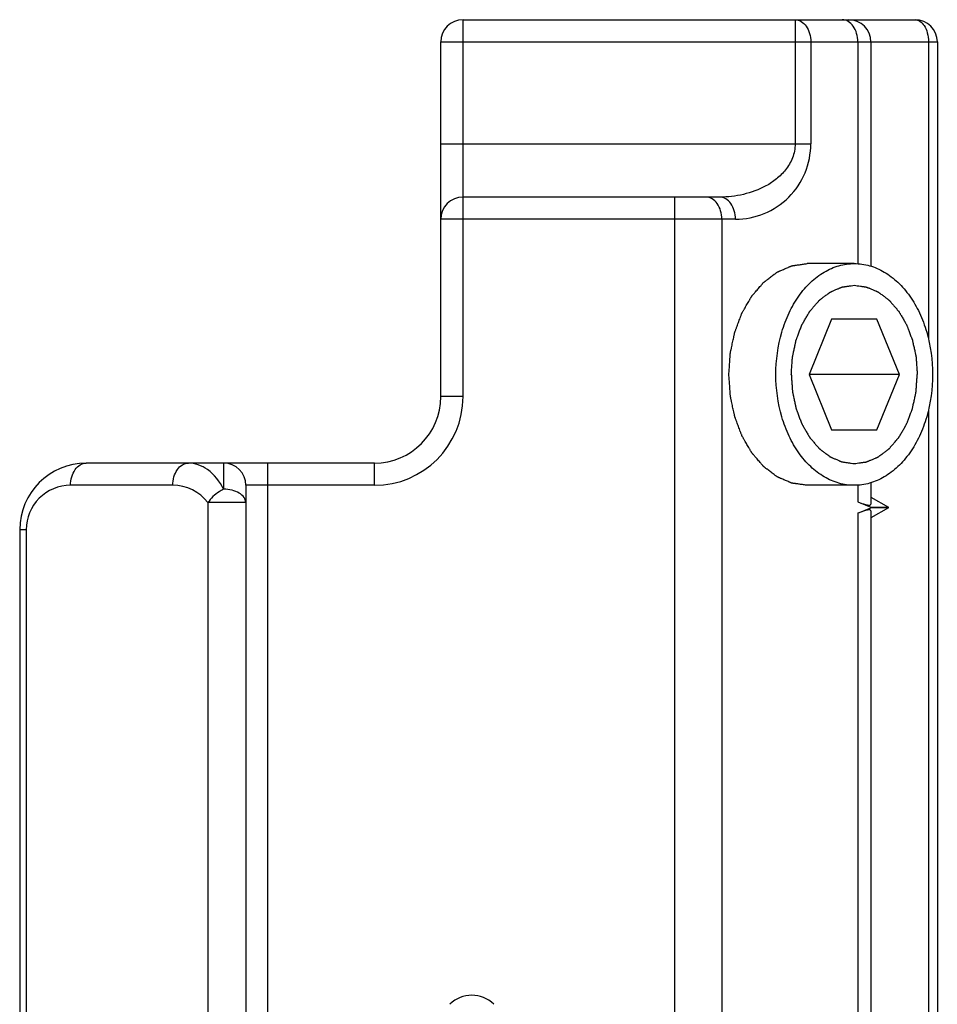
# Model space of a CAD drawing. Units: millimetres. Extents: x -1007 to 182, y -43 to 805.
# Drawn here: x -491 to -470, y 733 to 755 of the extents above; entities that cross this region are included whole.
import ezdxf

# ---------------------------------------------------------------- set-up
doc = ezdxf.new("R2010")
doc.units = ezdxf.units.MM
doc.header["$LTSCALE"] = 23.1
doc.layers.add('COMPONENTI_DI_ASSIEME', color=7, linetype='CONTINUOUS')

msp = doc.modelspace()

# ---------------------------------------------------------------- linework, layer by layer
at = {"layer": 'COMPONENTI_DI_ASSIEME', "color": 9, "linetype": 'Continuous'}
for p, q in [((-480.524, 746.585), (-480.524, 755.085)), ((-473.032, 755.085), (-473.032, 752.285)), ((-481.024, 754.585), (-469.824, 754.585)), ((-472.678, 754.585), (-472.678, 752.285)), ((-471.617, 754.585), (-471.617, 749.585)), ((-470.024, 754.585), (-470.024, 747.886)), ((-481.024, 752.285), (-472.678, 752.285)), ((-475.746, 707.085), (-475.746, 751.085)), ((-474.378, 750.585), (-481.024, 750.585)), ((-474.685, 750.585), (-474.685, 707.585)), ((-480.524, 746.585), (-481.024, 746.585)), ((-470.024, 746.284), (-470.024, 711.886)), ((-485.924, 745.085), (-485.924, 744.499)), ((-484.924, 713.085), (-484.924, 745.085)), ((-482.524, 744.585), (-482.524, 745.085)), ((-487.071, 744.585), (-489.378, 744.585)), ((-482.524, 744.585), (-485.424, 744.585)), ((-471.617, 744.585), (-471.617, 744.212)), ((-486.278, 744.194), (-486.278, 713.976)), ((-485.424, 744.194), (-486.278, 744.194)), ((-471.617, 743.958), (-471.617, 729.212)), ((-490.378, 743.585), (-490.524, 743.585)), ((-490.378, 743.585), (-490.378, 714.585))]:
    msp.add_line(p, q, dxfattribs=at)
at = {"layer": 'COMPONENTI_DI_ASSIEME', "color": 7, "linetype": 'Continuous'}
for p, q in [((-480.524, 755.085), (-470.324, 755.085)), ((-481.024, 746.585), (-481.024, 754.585)), ((-471.324, 754.585), (-471.324, 749.528)), ((-469.824, 754.585), (-469.824, 703.585)), ((-474.732, 751.085), (-480.524, 751.085)), ((-471.698, 749.585), (-472.759, 749.585)), ((-472.208, 748.335), (-472.718, 747.085)), ((-471.188, 748.335), (-472.208, 748.335)), ((-470.677, 747.085), (-471.188, 748.335)), ((-472.718, 747.085), (-472.208, 745.835)), ((-470.677, 747.085), (-472.718, 747.085)), ((-471.188, 745.835), (-470.677, 747.085)), ((-472.208, 745.835), (-471.188, 745.835)), ((-482.524, 745.085), (-489.024, 745.085)), ((-485.424, 744.585), (-485.424, 713.585)), ((-471.698, 744.585), (-472.759, 744.585)), ((-471.324, 744.641), (-471.324, 744.161)), ((-471.324, 744.318), (-470.924, 744.096)), ((-471.617, 744.212), (-471.324, 744.096)), ((-471.617, 743.958), (-471.324, 744.074)), ((-471.324, 744.074), (-471.324, 744.096)), ((-471.324, 744.096), (-470.924, 744.096)), ((-470.924, 744.074), (-471.324, 743.852)), ((-470.924, 744.074), (-471.324, 744.074)), ((-470.924, 744.074), (-470.924, 744.096)), ((-471.324, 744.009), (-471.324, 729.161)), ((-490.524, 743.585), (-490.524, 714.585))]:
    msp.add_line(p, q, dxfattribs=at)
for centre, radius, start, end in [((-480.524, 754.585), 0.5, 90, 180), ((-471.824, 754.585), 0.5, 0, 90), ((-470.324, 754.585), 0.5, 0, 90), ((-480.524, 750.585), 0.5, 90, 180), ((-482.524, 746.585), 1.5, 270, 0), ((-489.024, 743.585), 1.5, 90, 180), ((-485.924, 744.585), 0.5, 0, 90), ((-480.326, 732.387), 0.7, 45, 135)]:
    msp.add_arc(centre, radius, start, end, dxfattribs=at)
at = {"layer": 'COMPONENTI_DI_ASSIEME', "color": 9, "linetype": 'Continuous'}
for centre, radius, start, end in [((-474.378, 752.285), 1.7, 269.9985, 0.0017), ((-482.524, 746.585), 2, 270, 0), ((-489.378, 743.585), 1, 90, 180.0004), ((-487.071, 743.585), 1, 37.5449, 90.0007)]:
    msp.add_arc(centre, radius, start, end, dxfattribs=at)
at = {"layer": 'COMPONENTI_DI_ASSIEME', "color": 7, "linetype": 'Continuous'}
for centre, major_axis, start_param, end_param in [((-472.324, 744.716), (0.998, -0.565), -0.717197, 0.068201), ((-472.324, 743.453), (0.998, 0.565), -0.068201, 0.717197)]:
    msp.add_ellipse(centre, major_axis=major_axis, ratio=0.12069, start_param=start_param, end_param=end_param, dxfattribs=at)
at = {"layer": 'COMPONENTI_DI_ASSIEME', "color": 9, "linetype": 'Continuous'}
for points, knots in [([(-473.032, 755.085), (-472.985, 755.085), (-472.884, 755.055), (-472.769, 754.938), (-472.695, 754.774), (-472.678, 754.649), (-472.678, 754.585)], [0, 0, 0, 0, 0.209466, 0.444654, 0.712029, 1, 1, 1, 1]), ([(-471.617, 754.585), (-471.617, 754.649), (-471.634, 754.774), (-471.708, 754.938), (-471.823, 755.055), (-471.924, 755.085), (-471.971, 755.085)], [0, 0, 0, 0, 0.28797, 0.555344, 0.790533, 1, 1, 1, 1]), ([(-470.324, 755.085), (-470.287, 755.085), (-470.202, 755.056), (-470.106, 754.945), (-470.04, 754.782), (-470.024, 754.654), (-470.024, 754.585)], [0, 0, 0, 0, 0.177888, 0.396464, 0.674768, 1, 1, 1, 1]), ([(-473.032, 752.285), (-473.032, 752.177), (-473.074, 751.965), (-473.234, 751.696), (-473.446, 751.488), (-473.759, 751.282), (-474.192, 751.125), (-474.553, 751.085), (-474.732, 751.085)], [0, 0, 0, 0, 0.141408, 0.276223, 0.404294, 0.52766, 0.765991, 1, 1, 1, 1]), ([(-474.685, 750.585), (-474.685, 750.649), (-474.702, 750.774), (-474.776, 750.938), (-474.891, 751.055), (-474.992, 751.085), (-475.039, 751.085)], [0, 0, 0, 0, 0.28797, 0.555344, 0.790533, 1, 1, 1, 1]), ([(-474.378, 750.585), (-474.378, 750.649), (-474.395, 750.774), (-474.469, 750.938), (-474.584, 751.054), (-474.685, 751.085), (-474.732, 751.085)], [0, 0, 0, 0, 0.287657, 0.555407, 0.79072, 1, 1, 1, 1]), ([(-489.378, 744.585), (-489.378, 744.649), (-489.361, 744.774), (-489.287, 744.938), (-489.172, 745.054), (-489.071, 745.085), (-489.024, 745.085)], [0, 0, 0, 0, 0.287657, 0.555407, 0.79072, 1, 1, 1, 1]), ([(-487.071, 744.585), (-487.071, 744.649), (-487.054, 744.774), (-486.98, 744.938), (-486.865, 745.054), (-486.764, 745.085), (-486.717, 745.085)], [0, 0, 0, 0, 0.287657, 0.555407, 0.79072, 1, 1, 1, 1]), ([(-485.924, 744.499), (-486.011, 744.668), (-486.182, 744.895), (-486.489, 745.058), (-486.643, 745.085), (-486.717, 745.085)], [0, 0, 0, 0, 0.553401, 0.784477, 1, 1, 1, 1]), ([(-485.924, 744.499), (-485.96, 744.482), (-486.096, 744.404), (-486.214, 744.292), (-486.278, 744.194)], [0, 0, 0, 0, 0.252635, 1, 1, 1, 1]), ([(-485.424, 744.194), (-485.424, 744.235), (-485.458, 744.326), (-485.575, 744.423), (-485.737, 744.485), (-485.86, 744.499), (-485.924, 744.499)], [0, 0, 0, 0, 0.192327, 0.422543, 0.697434, 1, 1, 1, 1])]:
    msp.add_open_spline(points, degree=3, knots=knots, dxfattribs=at)
at = {"layer": 'COMPONENTI_DI_ASSIEME', "color": 2, "linetype": 'Continuous'}
for points, knots in [([(-474.526, 747.085), (-474.523, 747.125), (-474.518, 747.206), (-474.511, 747.307), (-474.505, 747.388), (-474.502, 747.439), (-474.499, 747.479), (-474.497, 747.51), (-474.495, 747.535), (-474.494, 747.553), (-474.493, 747.563), (-474.493, 747.571), (-474.491, 747.578), (-474.489, 747.588), (-474.485, 747.605), (-474.48, 747.629), (-474.474, 747.658), (-474.466, 747.697), (-474.455, 747.746), (-474.443, 747.804), (-474.43, 747.862), (-474.42, 747.911), (-474.412, 747.95), (-474.405, 747.979), (-474.4, 748.004), (-474.397, 748.021), (-474.394, 748.03), (-474.393, 748.038), (-474.39, 748.044), (-474.387, 748.053), (-474.381, 748.069), (-474.373, 748.091), (-474.363, 748.118), (-474.349, 748.154), (-474.332, 748.199), (-474.312, 748.253), (-474.292, 748.307), (-474.275, 748.352), (-474.261, 748.388), (-474.251, 748.415), (-474.243, 748.437), (-474.237, 748.453), (-474.233, 748.462), (-474.231, 748.469), (-474.227, 748.474), (-474.223, 748.482), (-474.215, 748.496), (-474.203, 748.516), (-474.189, 748.54), (-474.171, 748.572), (-474.148, 748.613), (-474.12, 748.661), (-474.092, 748.709), (-474.069, 748.749), (-474.05, 748.781), (-474.039, 748.801), (-474.029, 748.817), (-474.022, 748.829), (-474.017, 748.839), (-474.013, 748.846), (-474.01, 748.85), (-474.009, 748.853), (-474.006, 748.855), (-474.004, 748.858), (-473.999, 748.864), (-473.992, 748.872), (-473.984, 748.882), (-473.972, 748.895), (-473.959, 748.911), (-473.936, 748.937), (-473.909, 748.969), (-473.875, 749.008), (-473.842, 749.046), (-473.814, 749.079), (-473.792, 749.104), (-473.778, 749.12), (-473.767, 749.133), (-473.759, 749.143), (-473.752, 749.151), (-473.747, 749.157), (-473.744, 749.16), (-473.742, 749.163), (-473.74, 749.164), (-473.736, 749.167), (-473.731, 749.171), (-473.723, 749.177), (-473.713, 749.184), (-473.701, 749.194), (-473.685, 749.206), (-473.66, 749.225), (-473.628, 749.249), (-473.59, 749.278), (-473.552, 749.306), (-473.52, 749.331), (-473.495, 749.35), (-473.479, 749.362), (-473.466, 749.371), (-473.457, 749.379), (-473.449, 749.385), (-473.443, 749.389), (-473.44, 749.391), (-473.438, 749.393), (-473.435, 749.394), (-473.432, 749.396), (-473.426, 749.398), (-473.417, 749.402), (-473.407, 749.406), (-473.393, 749.412), (-473.376, 749.42), (-473.349, 749.432), (-473.314, 749.446), (-473.273, 749.464), (-473.232, 749.482), (-473.197, 749.497), (-473.17, 749.509), (-473.153, 749.516), (-473.139, 749.522), (-473.129, 749.527), (-473.12, 749.53), (-473.114, 749.533), (-473.11, 749.534), (-473.108, 749.536), (-473.105, 749.536), (-473.102, 749.537), (-473.095, 749.537), (-473.086, 749.539), (-473.075, 749.54), (-473.061, 749.542), (-473.042, 749.545), (-473.013, 749.549), (-472.977, 749.554), (-472.933, 749.56), (-472.89, 749.566), (-472.831, 749.575), (-472.788, 749.581), (-472.759, 749.585)], [0, 0, 0, 0, 0.03125, 0.0625, 0.078125, 0.09375, 0.101562, 0.109375, 0.117188, 0.121094, 0.123047, 0.125, 0.126953, 0.128906, 0.132812, 0.140625, 0.148438, 0.15625, 0.171875, 0.1875, 0.203125, 0.21875, 0.226562, 0.234375, 0.242188, 0.246094, 0.248047, 0.25, 0.251953, 0.253906, 0.257812, 0.265625, 0.273438, 0.28125, 0.296875, 0.3125, 0.328125, 0.34375, 0.351562, 0.359375, 0.367188, 0.371094, 0.373047, 0.375, 0.376953, 0.378906, 0.382812, 0.390625, 0.398438, 0.40625, 0.421875, 0.4375, 0.453125, 0.46875, 0.476562, 0.484375, 0.488281, 0.492188, 0.496094, 0.498047, 0.499023, 0.5, 0.500977, 0.501953, 0.503906, 0.507812, 0.511719, 0.515625, 0.523438, 0.53125, 0.546875, 0.5625, 0.578125, 0.59375, 0.601562, 0.609375, 0.613281, 0.617188, 0.621094, 0.623047, 0.624023, 0.625, 0.625977, 0.626953, 0.628906, 0.632812, 0.636719, 0.640625, 0.648438, 0.65625, 0.671875, 0.6875, 0.703125, 0.71875, 0.726562, 0.734375, 0.738281, 0.742188, 0.746094, 0.748047, 0.749023, 0.75, 0.750977, 0.751953, 0.753906, 0.757812, 0.761719, 0.765625, 0.773438, 0.78125, 0.796875, 0.8125, 0.828125, 0.84375, 0.851562, 0.859375, 0.863281, 0.867188, 0.871094, 0.873047, 0.874023, 0.875, 0.875977, 0.876953, 0.878906, 0.882812, 0.886719, 0.890625, 0.898438, 0.90625, 0.921875, 0.9375, 0.953125, 0.96875, 1, 1, 1, 1]), ([(-473.119, 747.085), (-473.117, 747.117), (-473.112, 747.183), (-473.107, 747.264), (-473.102, 747.329), (-473.099, 747.37), (-473.097, 747.402), (-473.095, 747.427), (-473.094, 747.447), (-473.093, 747.461), (-473.092, 747.469), (-473.092, 747.475), (-473.091, 747.481), (-473.089, 747.489), (-473.086, 747.503), (-473.082, 747.522), (-473.077, 747.546), (-473.07, 747.577), (-473.062, 747.616), (-473.052, 747.663), (-473.042, 747.71), (-473.034, 747.749), (-473.027, 747.78), (-473.022, 747.804), (-473.018, 747.823), (-473.015, 747.837), (-473.013, 747.845), (-473.012, 747.851), (-473.01, 747.856), (-473.007, 747.864), (-473.002, 747.876), (-472.996, 747.894), (-472.987, 747.916), (-472.977, 747.945), (-472.963, 747.981), (-472.947, 748.024), (-472.931, 748.067), (-472.917, 748.103), (-472.906, 748.132), (-472.898, 748.154), (-472.891, 748.172), (-472.886, 748.185), (-472.884, 748.192), (-472.882, 748.197), (-472.879, 748.202), (-472.875, 748.209), (-472.869, 748.22), (-472.859, 748.236), (-472.848, 748.255), (-472.833, 748.281), (-472.815, 748.313), (-472.792, 748.352), (-472.77, 748.39), (-472.751, 748.423), (-472.736, 748.448), (-472.725, 748.468), (-472.716, 748.484), (-472.709, 748.495), (-472.706, 748.501), (-472.703, 748.506), (-472.699, 748.51), (-472.695, 748.515), (-472.687, 748.524), (-472.676, 748.537), (-472.663, 748.553), (-472.645, 748.574), (-472.622, 748.6), (-472.596, 748.631), (-472.569, 748.662), (-472.547, 748.688), (-472.529, 748.709), (-472.515, 748.724), (-472.504, 748.737), (-472.496, 748.746), (-472.492, 748.751), (-472.489, 748.755), (-472.485, 748.758), (-472.48, 748.762), (-472.471, 748.769), (-472.458, 748.778), (-472.443, 748.79), (-472.422, 748.805), (-472.397, 748.825), (-472.366, 748.848), (-472.336, 748.871), (-472.31, 748.89), (-472.29, 748.906), (-472.275, 748.917), (-472.262, 748.927), (-472.253, 748.934), (-472.248, 748.938), (-472.244, 748.941), (-472.24, 748.942), (-472.234, 748.945), (-472.225, 748.949), (-472.211, 748.955), (-472.194, 748.962), (-472.172, 748.972), (-472.145, 748.984), (-472.111, 748.998), (-472.078, 749.012), (-472.051, 749.024), (-472.029, 749.034), (-472.012, 749.041), (-471.998, 749.047), (-471.988, 749.051), (-471.983, 749.053), (-471.979, 749.056), (-471.974, 749.056), (-471.969, 749.057), (-471.958, 749.058), (-471.944, 749.06), (-471.926, 749.063), (-471.903, 749.066), (-471.873, 749.07), (-471.838, 749.075), (-471.803, 749.08), (-471.756, 749.087), (-471.721, 749.092), (-471.698, 749.095)], [0, 0, 0, 0, 0.03125, 0.0625, 0.078125, 0.09375, 0.101562, 0.109375, 0.117188, 0.121094, 0.123047, 0.125, 0.126953, 0.128906, 0.132812, 0.140625, 0.148438, 0.15625, 0.171875, 0.1875, 0.203125, 0.21875, 0.226562, 0.234375, 0.242188, 0.246094, 0.248047, 0.25, 0.251953, 0.253906, 0.257812, 0.265625, 0.273438, 0.28125, 0.296875, 0.3125, 0.328125, 0.34375, 0.351562, 0.359375, 0.367188, 0.371094, 0.373047, 0.375, 0.376953, 0.378906, 0.382812, 0.390625, 0.398438, 0.40625, 0.421875, 0.4375, 0.453125, 0.46875, 0.476562, 0.484375, 0.492188, 0.496094, 0.498047, 0.5, 0.501953, 0.503906, 0.507812, 0.515625, 0.523438, 0.53125, 0.546875, 0.5625, 0.578125, 0.59375, 0.601562, 0.609375, 0.617188, 0.621094, 0.623047, 0.625, 0.626953, 0.628906, 0.632812, 0.640625, 0.648438, 0.65625, 0.671875, 0.6875, 0.703125, 0.71875, 0.726562, 0.734375, 0.742188, 0.746094, 0.748047, 0.75, 0.751953, 0.753906, 0.757812, 0.765625, 0.773438, 0.78125, 0.796875, 0.8125, 0.828125, 0.84375, 0.851562, 0.859375, 0.867188, 0.871094, 0.873047, 0.875, 0.876953, 0.878906, 0.882812, 0.890625, 0.898438, 0.90625, 0.921875, 0.9375, 0.953125, 0.96875, 1, 1, 1, 1]), ([(-471.698, 749.095), (-471.675, 749.092), (-471.629, 749.085), (-471.571, 749.077), (-471.525, 749.071), (-471.497, 749.067), (-471.474, 749.064), (-471.456, 749.061), (-471.442, 749.059), (-471.432, 749.058), (-471.426, 749.057), (-471.422, 749.057), (-471.418, 749.055), (-471.412, 749.053), (-471.402, 749.048), (-471.389, 749.042), (-471.372, 749.035), (-471.35, 749.026), (-471.322, 749.014), (-471.289, 749), (-471.256, 748.986), (-471.228, 748.974), (-471.206, 748.965), (-471.189, 748.957), (-471.176, 748.951), (-471.166, 748.947), (-471.16, 748.945), (-471.156, 748.944), (-471.152, 748.94), (-471.147, 748.937), (-471.138, 748.93), (-471.126, 748.92), (-471.11, 748.909), (-471.09, 748.893), (-471.064, 748.874), (-471.034, 748.851), (-471.003, 748.828), (-470.978, 748.809), (-470.957, 748.794), (-470.942, 748.782), (-470.929, 748.772), (-470.92, 748.766), (-470.915, 748.762), (-470.911, 748.759), (-470.908, 748.755), (-470.903, 748.75), (-470.895, 748.741), (-470.884, 748.727), (-470.87, 748.712), (-470.852, 748.691), (-470.829, 748.664), (-470.802, 748.633), (-470.775, 748.601), (-470.752, 748.575), (-470.734, 748.554), (-470.72, 748.538), (-470.709, 748.525), (-470.701, 748.515), (-470.696, 748.51), (-470.693, 748.506), (-470.69, 748.501), (-470.686, 748.495), (-470.68, 748.484), (-470.671, 748.468), (-470.66, 748.449), (-470.645, 748.424), (-470.627, 748.393), (-470.605, 748.355), (-470.583, 748.317), (-470.564, 748.285), (-470.55, 748.26), (-470.539, 748.241), (-470.53, 748.225), (-470.523, 748.214), (-470.52, 748.208), (-470.517, 748.203), (-470.515, 748.198), (-470.512, 748.191), (-470.507, 748.178), (-470.5, 748.16), (-470.492, 748.138), (-470.481, 748.109), (-470.468, 748.073), (-470.451, 748.03), (-470.435, 747.987), (-470.421, 747.951), (-470.41, 747.922), (-470.402, 747.901), (-470.395, 747.883), (-470.39, 747.87), (-470.388, 747.863), (-470.385, 747.857), (-470.385, 747.851), (-470.383, 747.844), (-470.38, 747.83), (-470.376, 747.81), (-470.371, 747.787), (-470.364, 747.756), (-470.355, 747.717), (-470.345, 747.67), (-470.335, 747.623), (-470.327, 747.584), (-470.32, 747.553), (-470.315, 747.529), (-470.311, 747.51), (-470.308, 747.496), (-470.306, 747.488), (-470.304, 747.482), (-470.304, 747.476), (-470.304, 747.468), (-470.303, 747.453), (-470.301, 747.433), (-470.299, 747.408), (-470.297, 747.375), (-470.294, 747.333), (-470.289, 747.267), (-470.284, 747.184), (-470.279, 747.118), (-470.277, 747.085)], [0, 0, 0, 0, 0.03125, 0.0625, 0.078125, 0.09375, 0.101562, 0.109375, 0.117188, 0.121094, 0.123047, 0.125, 0.126953, 0.128906, 0.132812, 0.140625, 0.148438, 0.15625, 0.171875, 0.1875, 0.203125, 0.21875, 0.226562, 0.234375, 0.242188, 0.246094, 0.248047, 0.25, 0.251953, 0.253906, 0.257812, 0.265625, 0.273438, 0.28125, 0.296875, 0.3125, 0.328125, 0.34375, 0.351562, 0.359375, 0.367188, 0.371094, 0.373047, 0.375, 0.376953, 0.378906, 0.382812, 0.390625, 0.398438, 0.40625, 0.421875, 0.4375, 0.453125, 0.46875, 0.476562, 0.484375, 0.492188, 0.496094, 0.498047, 0.5, 0.501953, 0.503906, 0.507812, 0.515625, 0.523438, 0.53125, 0.546875, 0.5625, 0.578125, 0.59375, 0.601562, 0.609375, 0.617188, 0.621094, 0.623047, 0.625, 0.626953, 0.628906, 0.632812, 0.640625, 0.648438, 0.65625, 0.671875, 0.6875, 0.703125, 0.71875, 0.726562, 0.734375, 0.742188, 0.746094, 0.748047, 0.75, 0.751953, 0.753906, 0.757812, 0.765625, 0.773438, 0.78125, 0.796875, 0.8125, 0.828125, 0.84375, 0.851562, 0.859375, 0.867188, 0.871094, 0.873047, 0.875, 0.876953, 0.878906, 0.882812, 0.890625, 0.898438, 0.90625, 0.921875, 0.9375, 0.96875, 1, 1, 1, 1]), ([(-472.759, 744.585), (-472.787, 744.589), (-472.83, 744.595), (-472.887, 744.603), (-472.93, 744.609), (-472.973, 744.615), (-473.009, 744.62), (-473.038, 744.624), (-473.055, 744.626), (-473.07, 744.628), (-473.08, 744.63), (-473.089, 744.631), (-473.096, 744.632), (-473.099, 744.632), (-473.102, 744.632), (-473.104, 744.634), (-473.108, 744.635), (-473.114, 744.638), (-473.123, 744.641), (-473.133, 744.646), (-473.147, 744.652), (-473.164, 744.659), (-473.191, 744.671), (-473.226, 744.685), (-473.267, 744.703), (-473.308, 744.721), (-473.343, 744.735), (-473.37, 744.747), (-473.387, 744.754), (-473.401, 744.76), (-473.412, 744.765), (-473.42, 744.768), (-473.426, 744.771), (-473.43, 744.773), (-473.432, 744.773), (-473.435, 744.775), (-473.438, 744.778), (-473.443, 744.782), (-473.451, 744.788), (-473.461, 744.795), (-473.473, 744.805), (-473.489, 744.817), (-473.515, 744.836), (-473.546, 744.859), (-473.584, 744.888), (-473.623, 744.917), (-473.654, 744.941), (-473.68, 744.96), (-473.696, 744.972), (-473.708, 744.981), (-473.718, 744.988), (-473.726, 744.994), (-473.731, 744.998), (-473.734, 745.001), (-473.737, 745.002), (-473.739, 745.005), (-473.742, 745.008), (-473.747, 745.014), (-473.754, 745.022), (-473.762, 745.032), (-473.774, 745.045), (-473.788, 745.062), (-473.81, 745.088), (-473.839, 745.121), (-473.873, 745.16), (-473.907, 745.199), (-473.935, 745.232), (-473.958, 745.258), (-473.972, 745.275), (-473.983, 745.288), (-473.992, 745.298), (-473.999, 745.306), (-474.004, 745.312), (-474.009, 745.317), (-474.012, 745.323), (-474.017, 745.331), (-474.022, 745.341), (-474.029, 745.353), (-474.038, 745.368), (-474.05, 745.388), (-474.068, 745.419), (-474.091, 745.459), (-474.118, 745.506), (-474.145, 745.553), (-474.168, 745.592), (-474.186, 745.623), (-474.2, 745.647), (-474.212, 745.667), (-474.22, 745.68), (-474.224, 745.688), (-474.228, 745.694), (-474.23, 745.701), (-474.233, 745.71), (-474.239, 745.726), (-474.248, 745.748), (-474.258, 745.775), (-474.272, 745.811), (-474.289, 745.855), (-474.309, 745.909), (-474.329, 745.963), (-474.346, 746.008), (-474.36, 746.044), (-474.37, 746.07), (-474.379, 746.093), (-474.385, 746.108), (-474.388, 746.118), (-474.391, 746.124), (-474.392, 746.132), (-474.394, 746.141), (-474.398, 746.158), (-474.403, 746.183), (-474.409, 746.212), (-474.418, 746.251), (-474.428, 746.299), (-474.441, 746.357), (-474.454, 746.416), (-474.464, 746.464), (-474.472, 746.503), (-474.479, 746.532), (-474.484, 746.557), (-474.488, 746.574), (-474.49, 746.584), (-474.492, 746.591), (-474.492, 746.599), (-474.493, 746.609), (-474.494, 746.627), (-474.496, 746.653), (-474.498, 746.683), (-474.501, 746.725), (-474.504, 746.776), (-474.51, 746.858), (-474.518, 746.961), (-474.523, 747.044), (-474.526, 747.085)], [0, 0, 0, 0, 0.03125, 0.046875, 0.0625, 0.078125, 0.09375, 0.101562, 0.109375, 0.113281, 0.117188, 0.121094, 0.123047, 0.124023, 0.125, 0.125977, 0.126953, 0.128906, 0.132812, 0.136719, 0.140625, 0.148438, 0.15625, 0.171875, 0.1875, 0.203125, 0.21875, 0.226562, 0.234375, 0.238281, 0.242188, 0.246094, 0.248047, 0.249023, 0.25, 0.250977, 0.251953, 0.253906, 0.257812, 0.261719, 0.265625, 0.273438, 0.28125, 0.296875, 0.3125, 0.328125, 0.34375, 0.351562, 0.359375, 0.363281, 0.367188, 0.371094, 0.373047, 0.374023, 0.375, 0.375977, 0.376953, 0.378906, 0.382812, 0.386719, 0.390625, 0.398438, 0.40625, 0.421875, 0.4375, 0.453125, 0.46875, 0.476562, 0.484375, 0.488281, 0.492188, 0.496094, 0.498047, 0.5, 0.501953, 0.503906, 0.507812, 0.511719, 0.515625, 0.523438, 0.53125, 0.546875, 0.5625, 0.578125, 0.59375, 0.601562, 0.609375, 0.617188, 0.621094, 0.623047, 0.625, 0.626953, 0.628906, 0.632812, 0.640625, 0.648438, 0.65625, 0.671875, 0.6875, 0.703125, 0.71875, 0.726562, 0.734375, 0.742188, 0.746094, 0.748047, 0.75, 0.751953, 0.753906, 0.757812, 0.765625, 0.773438, 0.78125, 0.796875, 0.8125, 0.828125, 0.84375, 0.851562, 0.859375, 0.867188, 0.871094, 0.873047, 0.875, 0.876953, 0.878906, 0.882812, 0.890625, 0.898438, 0.90625, 0.921875, 0.9375, 0.96875, 1, 1, 1, 1]), ([(-473.119, 747.085), (-473.117, 747.052), (-473.112, 746.987), (-473.107, 746.906), (-473.102, 746.841), (-473.099, 746.8), (-473.097, 746.768), (-473.095, 746.743), (-473.094, 746.723), (-473.093, 746.709), (-473.092, 746.701), (-473.092, 746.694), (-473.091, 746.689), (-473.089, 746.681), (-473.086, 746.667), (-473.082, 746.648), (-473.077, 746.624), (-473.07, 746.593), (-473.062, 746.554), (-473.052, 746.507), (-473.042, 746.46), (-473.034, 746.421), (-473.027, 746.389), (-473.022, 746.366), (-473.018, 746.346), (-473.015, 746.333), (-473.013, 746.325), (-473.012, 746.319), (-473.01, 746.314), (-473.007, 746.306), (-473.002, 746.294), (-472.996, 746.276), (-472.987, 746.254), (-472.977, 746.225), (-472.963, 746.189), (-472.947, 746.146), (-472.931, 746.102), (-472.917, 746.066), (-472.906, 746.038), (-472.898, 746.016), (-472.891, 745.998), (-472.886, 745.985), (-472.884, 745.978), (-472.882, 745.972), (-472.879, 745.968), (-472.875, 745.961), (-472.869, 745.95), (-472.859, 745.934), (-472.848, 745.915), (-472.833, 745.889), (-472.815, 745.857), (-472.792, 745.818), (-472.77, 745.78), (-472.751, 745.747), (-472.736, 745.722), (-472.725, 745.702), (-472.716, 745.686), (-472.709, 745.675), (-472.706, 745.669), (-472.703, 745.663), (-472.699, 745.66), (-472.695, 745.655), (-472.687, 745.646), (-472.676, 745.633), (-472.663, 745.617), (-472.645, 745.596), (-472.622, 745.57), (-472.596, 745.539), (-472.569, 745.508), (-472.547, 745.482), (-472.529, 745.461), (-472.515, 745.446), (-472.504, 745.433), (-472.496, 745.424), (-472.492, 745.419), (-472.489, 745.414), (-472.485, 745.412), (-472.48, 745.408), (-472.471, 745.401), (-472.458, 745.391), (-472.443, 745.38), (-472.422, 745.364), (-472.397, 745.345), (-472.366, 745.322), (-472.336, 745.299), (-472.31, 745.279), (-472.29, 745.264), (-472.275, 745.252), (-472.262, 745.243), (-472.253, 745.236), (-472.248, 745.232), (-472.244, 745.229), (-472.24, 745.228), (-472.234, 745.225), (-472.225, 745.221), (-472.211, 745.215), (-472.194, 745.208), (-472.172, 745.198), (-472.145, 745.186), (-472.111, 745.172), (-472.078, 745.158), (-472.051, 745.146), (-472.029, 745.136), (-472.012, 745.129), (-471.998, 745.123), (-471.988, 745.119), (-471.983, 745.116), (-471.979, 745.114), (-471.974, 745.114), (-471.969, 745.113), (-471.958, 745.112), (-471.944, 745.11), (-471.926, 745.107), (-471.903, 745.104), (-471.873, 745.1), (-471.838, 745.095), (-471.803, 745.09), (-471.756, 745.083), (-471.721, 745.078), (-471.698, 745.075)], [0, 0, 0, 0, 0.03125, 0.0625, 0.078125, 0.09375, 0.101562, 0.109375, 0.117188, 0.121094, 0.123047, 0.125, 0.126953, 0.128906, 0.132812, 0.140625, 0.148438, 0.15625, 0.171875, 0.1875, 0.203125, 0.21875, 0.226562, 0.234375, 0.242188, 0.246094, 0.248047, 0.25, 0.251953, 0.253906, 0.257812, 0.265625, 0.273438, 0.28125, 0.296875, 0.3125, 0.328125, 0.34375, 0.351562, 0.359375, 0.367188, 0.371094, 0.373047, 0.375, 0.376953, 0.378906, 0.382812, 0.390625, 0.398438, 0.40625, 0.421875, 0.4375, 0.453125, 0.46875, 0.476562, 0.484375, 0.492188, 0.496094, 0.498047, 0.5, 0.501953, 0.503906, 0.507812, 0.515625, 0.523438, 0.53125, 0.546875, 0.5625, 0.578125, 0.59375, 0.601562, 0.609375, 0.617188, 0.621094, 0.623047, 0.625, 0.626953, 0.628906, 0.632812, 0.640625, 0.648438, 0.65625, 0.671875, 0.6875, 0.703125, 0.71875, 0.726562, 0.734375, 0.742188, 0.746094, 0.748047, 0.75, 0.751953, 0.753906, 0.757812, 0.765625, 0.773438, 0.78125, 0.796875, 0.8125, 0.828125, 0.84375, 0.851562, 0.859375, 0.867188, 0.871094, 0.873047, 0.875, 0.876953, 0.878906, 0.882812, 0.890625, 0.898438, 0.90625, 0.921875, 0.9375, 0.953125, 0.96875, 1, 1, 1, 1]), ([(-471.698, 745.075), (-471.675, 745.078), (-471.629, 745.084), (-471.571, 745.092), (-471.525, 745.099), (-471.497, 745.103), (-471.474, 745.106), (-471.456, 745.108), (-471.442, 745.11), (-471.432, 745.112), (-471.426, 745.113), (-471.422, 745.113), (-471.418, 745.115), (-471.412, 745.117), (-471.402, 745.122), (-471.389, 745.127), (-471.372, 745.134), (-471.35, 745.144), (-471.322, 745.156), (-471.289, 745.17), (-471.256, 745.184), (-471.228, 745.196), (-471.206, 745.205), (-471.189, 745.212), (-471.176, 745.218), (-471.166, 745.222), (-471.16, 745.225), (-471.156, 745.226), (-471.152, 745.23), (-471.147, 745.233), (-471.138, 745.24), (-471.126, 745.25), (-471.11, 745.261), (-471.09, 745.276), (-471.064, 745.296), (-471.034, 745.319), (-471.003, 745.342), (-470.978, 745.361), (-470.957, 745.376), (-470.942, 745.388), (-470.929, 745.397), (-470.92, 745.404), (-470.915, 745.408), (-470.911, 745.41), (-470.908, 745.415), (-470.903, 745.42), (-470.895, 745.429), (-470.884, 745.442), (-470.87, 745.458), (-470.852, 745.479), (-470.829, 745.506), (-470.802, 745.537), (-470.775, 745.569), (-470.752, 745.595), (-470.734, 745.616), (-470.72, 745.632), (-470.709, 745.645), (-470.701, 745.654), (-470.696, 745.66), (-470.693, 745.663), (-470.69, 745.668), (-470.686, 745.675), (-470.68, 745.686), (-470.671, 745.702), (-470.66, 745.72), (-470.645, 745.746), (-470.627, 745.777), (-470.605, 745.815), (-470.583, 745.853), (-470.564, 745.885), (-470.55, 745.91), (-470.539, 745.929), (-470.53, 745.945), (-470.523, 745.956), (-470.52, 745.962), (-470.517, 745.967), (-470.515, 745.972), (-470.512, 745.979), (-470.507, 745.992), (-470.5, 746.01), (-470.492, 746.032), (-470.481, 746.06), (-470.468, 746.096), (-470.451, 746.14), (-470.435, 746.183), (-470.421, 746.219), (-470.41, 746.248), (-470.402, 746.269), (-470.395, 746.287), (-470.39, 746.3), (-470.388, 746.307), (-470.385, 746.312), (-470.385, 746.318), (-470.383, 746.326), (-470.38, 746.34), (-470.376, 746.359), (-470.371, 746.383), (-470.364, 746.414), (-470.355, 746.453), (-470.345, 746.5), (-470.335, 746.547), (-470.327, 746.586), (-470.32, 746.617), (-470.315, 746.641), (-470.311, 746.66), (-470.308, 746.674), (-470.306, 746.682), (-470.304, 746.688), (-470.304, 746.694), (-470.304, 746.702), (-470.303, 746.717), (-470.301, 746.737), (-470.299, 746.762), (-470.297, 746.795), (-470.294, 746.837), (-470.289, 746.903), (-470.284, 746.986), (-470.279, 747.052), (-470.277, 747.085)], [0, 0, 0, 0, 0.03125, 0.0625, 0.078125, 0.09375, 0.101562, 0.109375, 0.117188, 0.121094, 0.123047, 0.125, 0.126953, 0.128906, 0.132812, 0.140625, 0.148438, 0.15625, 0.171875, 0.1875, 0.203125, 0.21875, 0.226562, 0.234375, 0.242188, 0.246094, 0.248047, 0.25, 0.251953, 0.253906, 0.257812, 0.265625, 0.273438, 0.28125, 0.296875, 0.3125, 0.328125, 0.34375, 0.351562, 0.359375, 0.367188, 0.371094, 0.373047, 0.375, 0.376953, 0.378906, 0.382812, 0.390625, 0.398438, 0.40625, 0.421875, 0.4375, 0.453125, 0.46875, 0.476562, 0.484375, 0.492188, 0.496094, 0.498047, 0.5, 0.501953, 0.503906, 0.507812, 0.515625, 0.523438, 0.53125, 0.546875, 0.5625, 0.578125, 0.59375, 0.601562, 0.609375, 0.617188, 0.621094, 0.623047, 0.625, 0.626953, 0.628906, 0.632812, 0.640625, 0.648438, 0.65625, 0.671875, 0.6875, 0.703125, 0.71875, 0.726562, 0.734375, 0.742188, 0.746094, 0.748047, 0.75, 0.751953, 0.753906, 0.757812, 0.765625, 0.773438, 0.78125, 0.796875, 0.8125, 0.828125, 0.84375, 0.851562, 0.859375, 0.867188, 0.871094, 0.873047, 0.875, 0.876953, 0.878906, 0.882812, 0.890625, 0.898438, 0.90625, 0.921875, 0.9375, 0.96875, 1, 1, 1, 1])]:
    msp.add_open_spline(points, degree=3, knots=knots, dxfattribs=at)
at = {"layer": 'COMPONENTI_DI_ASSIEME', "color": 7, "linetype": 'Continuous'}
for points, knots in [([(-473.466, 747.085), (-473.466, 747.407), (-473.401, 747.887), (-473.182, 748.472), (-472.964, 748.853), (-472.696, 749.167), (-472.389, 749.404), (-472.051, 749.551), (-471.814, 749.585), (-471.698, 749.585)], [0, 0, 0, 0, 0.28679, 0.42395, 0.553971, 0.675795, 0.789521, 0.896637, 1, 1, 1, 1]), ([(-471.698, 749.585), (-471.582, 749.585), (-471.344, 749.551), (-471.007, 749.404), (-470.699, 749.167), (-470.432, 748.853), (-470.213, 748.472), (-469.995, 747.887), (-469.93, 747.407), (-469.93, 747.085)], [0, 0, 0, 0, 0.103363, 0.210479, 0.324205, 0.446029, 0.57605, 0.71321, 1, 1, 1, 1]), ([(-471.698, 744.585), (-471.814, 744.585), (-472.051, 744.619), (-472.389, 744.766), (-472.696, 745.002), (-472.964, 745.317), (-473.182, 745.698), (-473.401, 746.283), (-473.466, 746.763), (-473.466, 747.085)], [0, 0, 0, 0, 0.103363, 0.210479, 0.324205, 0.446029, 0.57605, 0.71321, 1, 1, 1, 1]), ([(-469.93, 747.085), (-469.93, 746.763), (-469.995, 746.283), (-470.213, 745.698), (-470.432, 745.317), (-470.699, 745.002), (-471.007, 744.766), (-471.344, 744.619), (-471.582, 744.585), (-471.698, 744.585)], [0, 0, 0, 0, 0.28679, 0.42395, 0.553971, 0.675795, 0.789521, 0.896637, 1, 1, 1, 1])]:
    msp.add_open_spline(points, degree=3, knots=knots, dxfattribs=at)

doc.saveas('drawing.dxf')
